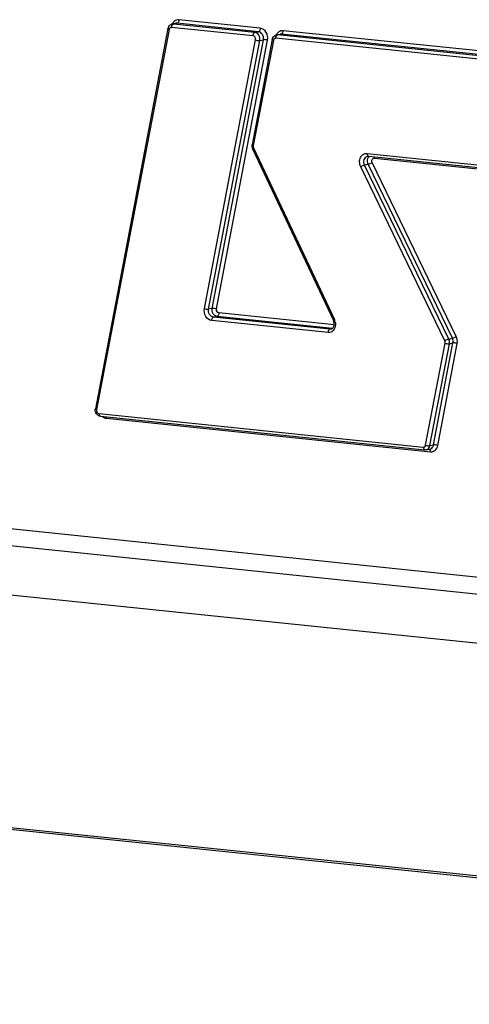
# Model space of a CAD drawing. Units: millimetres. Extents: x 0 to 594, y 0 to 420.
# Drawn here: x 133 to 137, y 72 to 80 of the extents above; entities that cross this region are included whole.
import ezdxf

# ---------------------------------------------------------------- set-up
doc = ezdxf.new("R2010")
doc.units = ezdxf.units.MM
doc.header["$LTSCALE"] = 32.67
doc.layers.add('SOLIDES', color=7, linetype='CONTINUOUS')

msp = doc.modelspace()

# ---------------------------------------------------------------- linework, layer by layer
at = {"layer": 'SOLIDES', "color": 7, "linetype": 'CONTINUOUS'}
for p, q in [((134.127765, 80.251348), (134.157362, 80.25741)), ((134.093604, 80.214756), (133.505314, 77.135893)), ((134.971658, 80.163368), (135.001254, 80.16943)), ((134.937495, 80.126765), (134.77478, 79.274257)), ((134.779161, 79.240248), (135.433883, 77.85129)), ((135.718477, 79.181339), (136.610044, 79.0891)), ((133.547052, 77.073907), (136.174058, 76.802125)), ((136.186549, 76.802737), (136.216146, 76.8088)), ((152.8379, 73.554701), (123.01702, 76.639884)), ((124.997589, 74.538019), (146.525056, 72.310849))]:
    msp.add_line(p, q, dxfattribs=at)
at = {"layer": 'SOLIDES', "color": 9, "linetype": 'CONTINUOUS'}
for p, q in [((134.136022, 80.251367), (134.137568, 80.251821)), ((134.137568, 80.251821), (134.167165, 80.257883)), ((134.797489, 80.183547), (134.137568, 80.251821)), ((134.827085, 80.18961), (134.167165, 80.257883)), ((134.841768, 80.217369), (134.181848, 80.285642)), ((134.103362, 80.207033), (133.515071, 77.12817)), ((134.782806, 80.155788), (134.122885, 80.224061)), ((134.797489, 80.183547), (134.827085, 80.18961)), ((134.979914, 80.163387), (134.98146, 80.16384)), ((134.98146, 80.16384), (135.011057, 80.169903)), ((136.756804, 79.980168), (134.98146, 80.16384)), ((136.786401, 79.986231), (135.011057, 80.169903)), ((136.801084, 80.01399), (135.02574, 80.197662)), ((134.388382, 77.94658), (134.802564, 80.123382)), ((134.422823, 77.941934), (134.837005, 80.118736)), ((134.45242, 77.947996), (134.866602, 80.124799)), ((134.486861, 77.94335), (134.901044, 80.120152)), ((134.947253, 80.119047), (134.784539, 79.266539)), ((134.837005, 80.118736), (134.866602, 80.124799)), ((136.742121, 79.952409), (134.966777, 80.136081)), ((134.786977, 79.247876), (135.441698, 77.858918)), ((135.706251, 79.203175), (136.597818, 79.110936)), ((136.429835, 77.720465), (135.748714, 79.129887)), ((135.765676, 79.165845), (136.657243, 79.073606)), ((136.336486, 77.685879), (135.655365, 79.0953)), ((135.716838, 79.115625), (135.687241, 79.109562)), ((136.368362, 77.700141), (135.687241, 79.109562)), ((136.397958, 77.706203), (135.716838, 79.115625)), ((134.45242, 77.947996), (134.422823, 77.941934)), ((135.390438, 77.751826), (134.447657, 77.849363)), ((134.491937, 77.883185), (134.46234, 77.877122)), ((135.405121, 77.779585), (134.46234, 77.877122)), ((135.426909, 77.786456), (134.491937, 77.883185)), ((135.439821, 77.814398), (134.50662, 77.910944)), ((135.422651, 77.783176), (135.405121, 77.779585)), ((136.368362, 77.700141), (136.397958, 77.706203)), ((136.181357, 76.840994), (136.339048, 77.666953)), ((136.215795, 76.83633), (136.373486, 77.66229)), ((136.245392, 76.842393), (136.403083, 77.668353)), ((136.27983, 76.837729), (136.437521, 77.663689)), ((136.373486, 77.66229), (136.403083, 77.668353)), ((122.836666, 77.196976), (152.657546, 74.111793)), ((152.682031, 73.968299), (122.86115, 77.053482)), ((133.534826, 77.095743), (136.161833, 76.823961)), ((133.594251, 77.058413), (136.221257, 76.78663)), ((136.215795, 76.83633), (136.245392, 76.842393)), ((124.978621, 74.554421), (146.506089, 72.32725))]:
    msp.add_line(p, q, dxfattribs=at)
at = {"layer": 'SOLIDES', "color": 7, "linetype": 'CONTINUOUS'}
for centre, radius, start, end in [((134.136063, 80.210988), 0.041204, 101.6183392, 115.6530785), ((134.144412, 80.205067), 0.051723, 160.7354226, 169.204065), ((134.142558, 80.205695), 0.049766, 156.4097355, 160.7133471), ((134.979956, 80.123007), 0.041204, 101.6183627, 115.6556774), ((134.988307, 80.117087), 0.051726, 160.7456808, 169.2155955), ((134.986453, 80.117714), 0.049769, 156.4193424, 160.7236049), ((134.829684, 79.2641), 0.055855, 177.391054, 189.3133459), ((134.828401, 79.264126), 0.054572, 173.3247885, 177.3569023), ((134.827102, 79.264281), 0.053264, 169.204934, 173.3278067), ((134.830177, 79.26418), 0.056354, 189.3119815, 197.2176395), ((134.829998, 79.264126), 0.056168, 197.2192946, 200.4240864), ((134.829187, 79.263817), 0.0553, 200.4168955, 205.226838), ((135.372961, 77.822655), 0.067315, 15.1617739, 25.174623), ((135.408327, 77.806229), 0.027147, 302.1036221, 308.1219021), ((133.557668, 77.125901), 0.053299, 169.1944276, 173.5449171)]:
    msp.add_arc(centre, radius, start, end, dxfattribs=at)
at = {"layer": 'SOLIDES', "color": 9, "linetype": 'CONTINUOUS'}
for centre, radius, start, end in [((134.13, 80.201948), 0.027119, 164.6740971, 169.1935846), ((134.16531, 80.224236), 0.042425, 169.6602333, 180.2363812), ((134.973895, 80.113967), 0.027122, 164.68518, 169.2051124), ((135.009202, 80.136256), 0.042425, 169.6602333, 180.2363812), ((134.814289, 79.26105), 0.03026, 173.5140526, 185.5001524), ((134.815246, 79.26112), 0.031219, 185.4596579, 189.4350534), ((134.812346, 79.261241), 0.028307, 169.2143239, 173.4553404), ((135.36017, 77.820497), 0.090127, 22.7594657, 25.2328658), ((135.357052, 77.819251), 0.093485, 10.8849022, 22.7239874)]:
    msp.add_arc(centre, radius, start, end, dxfattribs=at)
at = {"layer": 'SOLIDES', "color": 7, "linetype": 'CONTINUOUS'}
for points in [[(134.096951, 80.225611), (134.101086, 80.235074), (134.108917, 80.243658), (134.118225, 80.248131)], [(134.94084, 80.137623), (134.944974, 80.147089), (134.952806, 80.155676), (134.962116, 80.16015)], [(135.718477, 79.181339), (135.716173, 79.181578), (135.713497, 79.181772), (135.711583, 79.180469)], [(135.414924, 77.780058), (135.417683, 77.780623), (135.420368, 77.781738), (135.422754, 77.783233)], [(135.425086, 77.784872), (135.42822, 77.787328), (135.430854, 77.790479), (135.432944, 77.793867)], [(133.506184, 77.11156), (133.504467, 77.118135), (133.503942, 77.125141), (133.504707, 77.131893)], [(133.514962, 77.093004), (133.510913, 77.09852), (133.507913, 77.104939), (133.506184, 77.11156)], [(133.536481, 77.076404), (133.527998, 77.079586), (133.520321, 77.085701), (133.514962, 77.093004)], [(133.547052, 77.073907), (133.54345, 77.07428), (133.539871, 77.075133), (133.536481, 77.076404)], [(136.186549, 76.802737), (136.182584, 76.801925), (136.178075, 76.801238), (136.174408, 76.802951)]]:
    msp.add_open_spline(points, degree=3, dxfattribs=at)
at = {"layer": 'SOLIDES', "color": 9, "linetype": 'CONTINUOUS'}
for points, knots in [([(134.123574, 80.231851), (134.123992, 80.234146), (134.125972, 80.241605), (134.130854, 80.249395), (134.136022, 80.251367)], [0, 0, 0, 0, 0.29659108, 1, 1, 1, 1]), ([(134.181848, 80.285642), (134.169854, 80.286883), (134.152154, 80.281625), (134.140536, 80.270015), (134.137802, 80.266689)], [0, 0, 0, 0, 0.73685905, 1, 1, 1, 1]), ([(134.181848, 80.285642), (134.181863, 80.282391), (134.180834, 80.27205), (134.174549, 80.259396), (134.167165, 80.257883)], [0, 0, 0, 0, 0.30138948, 1, 1, 1, 1]), ([(134.103362, 80.207033), (134.101893, 80.207608), (134.09844, 80.209194), (134.093108, 80.212158), (134.093604, 80.214756)], [0, 0, 0, 0, 0.3736855, 1, 1, 1, 1]), ([(134.782806, 80.155788), (134.78279, 80.15904), (134.783819, 80.16938), (134.790105, 80.182035), (134.797489, 80.183547)], [0, 0, 0, 0, 0.30138948, 1, 1, 1, 1]), ([(134.837005, 80.118736), (134.839717, 80.132987), (134.835135, 80.162524), (134.810275, 80.182224), (134.797489, 80.183547)], [0, 0, 0, 0, 0.53018083, 1, 1, 1, 1]), ([(134.841768, 80.217369), (134.841784, 80.214117), (134.840755, 80.203777), (134.834469, 80.191122), (134.827085, 80.18961)], [0, 0, 0, 0, 0.30138948, 1, 1, 1, 1]), ([(134.866602, 80.124799), (134.869314, 80.139049), (134.864732, 80.168586), (134.839872, 80.188287), (134.827085, 80.18961)], [0, 0, 0, 0, 0.53018083, 1, 1, 1, 1]), ([(134.901044, 80.120152), (134.905111, 80.141528), (134.898239, 80.185835), (134.860948, 80.215385), (134.841768, 80.217369)], [0, 0, 0, 0, 0.53018124, 1, 1, 1, 1]), ([(134.967466, 80.143871), (134.967884, 80.146165), (134.969865, 80.153625), (134.974746, 80.161415), (134.979914, 80.163387)], [0, 0, 0, 0, 0.29659108, 1, 1, 1, 1]), ([(135.02574, 80.197662), (135.013744, 80.198903), (134.996041, 80.193643), (134.984423, 80.182029), (134.981688, 80.178701)], [0, 0, 0, 0, 0.73685342, 1, 1, 1, 1]), ([(135.02574, 80.197662), (135.025755, 80.194411), (135.024727, 80.18407), (135.018441, 80.171416), (135.011057, 80.169903)], [0, 0, 0, 0, 0.30138948, 1, 1, 1, 1]), ([(134.802564, 80.123382), (134.80392, 80.130508), (134.801629, 80.145276), (134.789199, 80.155126), (134.782806, 80.155788)], [0, 0, 0, 0, 0.53018153, 1, 1, 1, 1]), ([(134.802564, 80.123382), (134.811188, 80.120012), (134.82295, 80.117737), (134.83466, 80.118255), (134.837005, 80.118736)], [0, 0, 0, 0, 0.79455468, 1, 1, 1, 1]), ([(134.901044, 80.120152), (134.89242, 80.123523), (134.880658, 80.125798), (134.868948, 80.125279), (134.866602, 80.124799)], [0, 0, 0, 0, 0.79455468, 1, 1, 1, 1]), ([(134.947253, 80.119047), (134.945784, 80.119622), (134.942331, 80.121206), (134.936999, 80.124168), (134.937495, 80.126765)], [0, 0, 0, 0, 0.37371437, 1, 1, 1, 1]), ([(134.784539, 79.266539), (134.78307, 79.267114), (134.779617, 79.268698), (134.774285, 79.27166), (134.77478, 79.274257)], [0, 0, 0, 0, 0.37371437, 1, 1, 1, 1]), ([(134.786977, 79.247876), (134.784798, 79.246486), (134.782297, 79.244747), (134.778682, 79.241269), (134.779161, 79.240248)], [0, 0, 0, 0, 0.69609318, 1, 1, 1, 1]), ([(135.655365, 79.0953), (135.649657, 79.107112), (135.643464, 79.132972), (135.650226, 79.170464), (135.672813, 79.198837), (135.695849, 79.204251), (135.706251, 79.203175)], [0, 0, 0, 0, 0.27670335, 0.54212873, 0.77942354, 1, 1, 1, 1]), ([(135.706251, 79.203175), (135.706264, 79.200415), (135.706869, 79.192147), (135.712612, 79.181946), (135.718477, 79.181341)], [0, 0, 0, 0, 0.31888325, 1, 1, 1, 1]), ([(135.687241, 79.109562), (135.680708, 79.12308), (135.676525, 79.153616), (135.698911, 79.17846), (135.711362, 79.181006)], [0, 0, 0, 0, 0.5415766, 1, 1, 1, 1]), ([(135.748714, 79.129887), (135.740983, 79.124802), (135.730359, 79.119634), (135.719205, 79.11611), (135.716838, 79.115625)], [0, 0, 0, 0, 0.79292222, 1, 1, 1, 1]), ([(135.748714, 79.129887), (135.745074, 79.137419), (135.742888, 79.155156), (135.758834, 79.166553), (135.765676, 79.165845)], [0, 0, 0, 0, 0.54880461, 1, 1, 1, 1]), ([(135.655365, 79.0953), (135.663096, 79.100384), (135.67372, 79.105552), (135.684874, 79.109077), (135.687241, 79.109562)], [0, 0, 0, 0, 0.79292222, 1, 1, 1, 1]), ([(134.447657, 77.849363), (134.428477, 77.851348), (134.391187, 77.880898), (134.384314, 77.925204), (134.388382, 77.94658)], [0, 0, 0, 0, 0.46981866, 1, 1, 1, 1]), ([(134.388382, 77.94658), (134.397005, 77.943209), (134.408767, 77.940934), (134.420478, 77.941453), (134.422823, 77.941934)], [0, 0, 0, 0, 0.79455468, 1, 1, 1, 1]), ([(134.46234, 77.877122), (134.449553, 77.878445), (134.424694, 77.898146), (134.420112, 77.927683), (134.422823, 77.941934)], [0, 0, 0, 0, 0.46981917, 1, 1, 1, 1]), ([(134.491937, 77.883185), (134.47915, 77.884508), (134.454291, 77.904208), (134.449708, 77.933746), (134.45242, 77.947996)], [0, 0, 0, 0, 0.46981917, 1, 1, 1, 1]), ([(134.486861, 77.94335), (134.478238, 77.946721), (134.466476, 77.948995), (134.454765, 77.948477), (134.45242, 77.947996)], [0, 0, 0, 0, 0.79455468, 1, 1, 1, 1]), ([(134.50662, 77.910944), (134.500227, 77.911606), (134.487796, 77.921456), (134.485506, 77.936225), (134.486861, 77.94335)], [0, 0, 0, 0, 0.46981895, 1, 1, 1, 1]), ([(134.447657, 77.849363), (134.447642, 77.852615), (134.448671, 77.862955), (134.454956, 77.87561), (134.46234, 77.877122)], [0, 0, 0, 0, 0.30138948, 1, 1, 1, 1]), ([(134.50662, 77.910944), (134.506635, 77.907693), (134.505606, 77.897352), (134.499321, 77.884698), (134.491937, 77.883185)], [0, 0, 0, 0, 0.30138948, 1, 1, 1, 1]), ([(135.441698, 77.858918), (135.439519, 77.857528), (135.437018, 77.855789), (135.433403, 77.852311), (135.433883, 77.85129)], [0, 0, 0, 0, 0.69609318, 1, 1, 1, 1]), ([(135.390438, 77.751826), (135.390423, 77.755077), (135.391452, 77.765418), (135.397737, 77.778072), (135.405121, 77.779585)], [0, 0, 0, 0, 0.30138948, 1, 1, 1, 1]), ([(135.448855, 77.836905), (135.450052, 77.830685), (135.452288, 77.807137), (135.444478, 77.781913), (135.432923, 77.768955)], [0, 0, 0, 0, 0.26730331, 1, 1, 1, 1]), ([(136.336486, 77.685879), (136.344217, 77.690963), (136.354841, 77.696131), (136.365994, 77.699656), (136.368362, 77.700141)], [0, 0, 0, 0, 0.79292222, 1, 1, 1, 1]), ([(136.429835, 77.720465), (136.422103, 77.715381), (136.411479, 77.710213), (136.400326, 77.706688), (136.397958, 77.706203)], [0, 0, 0, 0, 0.79292222, 1, 1, 1, 1]), ([(136.339048, 77.666953), (136.347669, 77.663576), (136.35943, 77.661293), (136.371141, 77.66181), (136.373486, 77.66229)], [0, 0, 0, 0, 0.79456276, 1, 1, 1, 1]), ([(136.437521, 77.663689), (136.4289, 77.667067), (136.417139, 77.669349), (136.405428, 77.668833), (136.403083, 77.668353)], [0, 0, 0, 0, 0.79456276, 1, 1, 1, 1]), ([(133.515071, 77.12817), (133.513602, 77.128746), (133.51015, 77.130331), (133.504818, 77.133296), (133.505314, 77.135893)], [0, 0, 0, 0, 0.3736855, 1, 1, 1, 1]), ([(133.515315, 77.115917), (133.515901, 77.113298), (133.519035, 77.104204), (133.527875, 77.096462), (133.534826, 77.095743)], [0, 0, 0, 0, 0.27748019, 1, 1, 1, 1]), ([(133.534826, 77.095743), (133.534839, 77.092983), (133.535444, 77.084715), (133.541187, 77.074514), (133.547052, 77.073909)], [0, 0, 0, 0, 0.31888325, 1, 1, 1, 1]), ([(136.161833, 76.823961), (136.166184, 76.823511), (136.176175, 76.826921), (136.180433, 76.836158), (136.181357, 76.840994)], [0, 0, 0, 0, 0.4705062, 1, 1, 1, 1]), ([(136.161833, 76.823961), (136.161845, 76.8212), (136.162451, 76.812933), (136.168194, 76.802732), (136.174058, 76.802126)], [0, 0, 0, 0, 0.31888325, 1, 1, 1, 1]), ([(136.181357, 76.840994), (136.189978, 76.837616), (136.201739, 76.835334), (136.21345, 76.83585), (136.215795, 76.83633)], [0, 0, 0, 0, 0.79456276, 1, 1, 1, 1]), ([(136.186549, 76.802737), (136.197389, 76.804953), (136.210679, 76.817483), (136.214996, 76.832147), (136.215795, 76.83633)], [0, 0, 0, 0, 0.72205692, 1, 1, 1, 1]), ([(136.216146, 76.8088), (136.226986, 76.811016), (136.240276, 76.823546), (136.244593, 76.838209), (136.245392, 76.842393)], [0, 0, 0, 0, 0.72205692, 1, 1, 1, 1]), ([(136.221257, 76.78663), (136.234312, 76.78528), (136.264287, 76.795509), (136.27706, 76.823221), (136.27983, 76.837729)], [0, 0, 0, 0, 0.47050343, 1, 1, 1, 1]), ([(136.27983, 76.837729), (136.271209, 76.841107), (136.259448, 76.843389), (136.247737, 76.842873), (136.245392, 76.842393)], [0, 0, 0, 0, 0.79456276, 1, 1, 1, 1]), ([(136.221257, 76.78663), (136.221246, 76.789071), (136.220606, 76.796821), (136.21658, 76.805779), (136.211434, 76.807864)], [0, 0, 0, 0, 0.30535175, 1, 1, 1, 1])]:
    msp.add_open_spline(points, degree=3, knots=knots, dxfattribs=at)
for points in [[(134.137568, 80.251821), (134.134314, 80.252157), (134.13097, 80.252003), (134.127765, 80.251347)], [(134.137802, 80.266689), (134.134044, 80.262118), (134.130942, 80.256952), (134.128541, 80.251543)], [(134.167165, 80.257883), (134.163911, 80.25822), (134.160567, 80.258065), (134.157362, 80.25741)], [(134.112618, 80.221663), (134.108295, 80.218951), (134.105195, 80.214037), (134.103845, 80.209116)], [(134.122885, 80.224061), (134.119389, 80.224423), (134.115595, 80.22353), (134.112618, 80.221663)], [(134.98146, 80.16384), (134.978206, 80.164177), (134.974863, 80.164023), (134.971658, 80.163367)], [(134.981688, 80.178701), (134.977933, 80.174132), (134.974833, 80.168969), (134.972434, 80.163563)], [(135.011057, 80.169903), (135.007803, 80.17024), (135.00446, 80.170085), (135.001255, 80.16943)], [(134.956509, 80.133682), (134.952185, 80.130969), (134.949085, 80.126053), (134.947736, 80.121131)], [(134.966777, 80.136081), (134.963281, 80.136443), (134.959486, 80.13555), (134.956509, 80.133682)], [(134.784449, 79.256002), (134.784914, 79.253204), (134.785767, 79.250442), (134.786977, 79.247876)], [(135.716838, 79.115625), (135.710091, 79.129585), (135.708682, 79.147532), (135.714103, 79.162059)], [(135.714103, 79.162059), (135.716725, 79.169084), (135.721163, 79.175798), (135.727026, 79.180472)], [(135.765676, 79.165845), (135.765659, 79.169486), (135.765171, 79.173184), (135.764042, 79.176646)], [(135.432923, 77.768955), (135.42276, 77.757559), (135.405626, 77.750254), (135.390438, 77.751826)], [(135.414924, 77.780058), (135.411719, 77.779403), (135.408375, 77.779248), (135.405121, 77.779585)], [(136.373486, 77.66229), (136.375874, 77.674796), (136.373901, 77.688677), (136.368362, 77.700141)], [(136.403083, 77.668353), (136.40547, 77.680859), (136.403498, 77.69474), (136.397958, 77.706203)], [(136.437521, 77.663689), (136.441102, 77.682448), (136.438144, 77.70327), (136.429835, 77.720465)], [(136.339048, 77.666953), (136.340242, 77.673207), (136.339256, 77.680147), (136.336486, 77.685879)], [(133.515071, 77.12817), (133.514305, 77.124158), (133.514423, 77.119904), (133.515315, 77.115917)], [(133.563922, 77.071526), (133.572476, 77.064587), (133.583295, 77.059546), (133.594251, 77.058413)], [(133.594251, 77.058413), (133.594234, 77.062054), (133.593746, 77.065752), (133.592617, 77.069214)]]:
    msp.add_open_spline(points, degree=3, dxfattribs=at)
at = {"layer": 'SOLIDES', "color": 7, "linetype": 'CONTINUOUS'}
msp.add_open_spline([(135.432944, 77.793867), (135.434799, 77.796872), (135.441348, 77.811366), (135.441149, 77.828429), (135.437933, 77.840261)], degree=3, knots=[0, 0, 0, 0, 0.22357692, 1, 1, 1, 1], dxfattribs=at)

doc.saveas('drawing.dxf')
